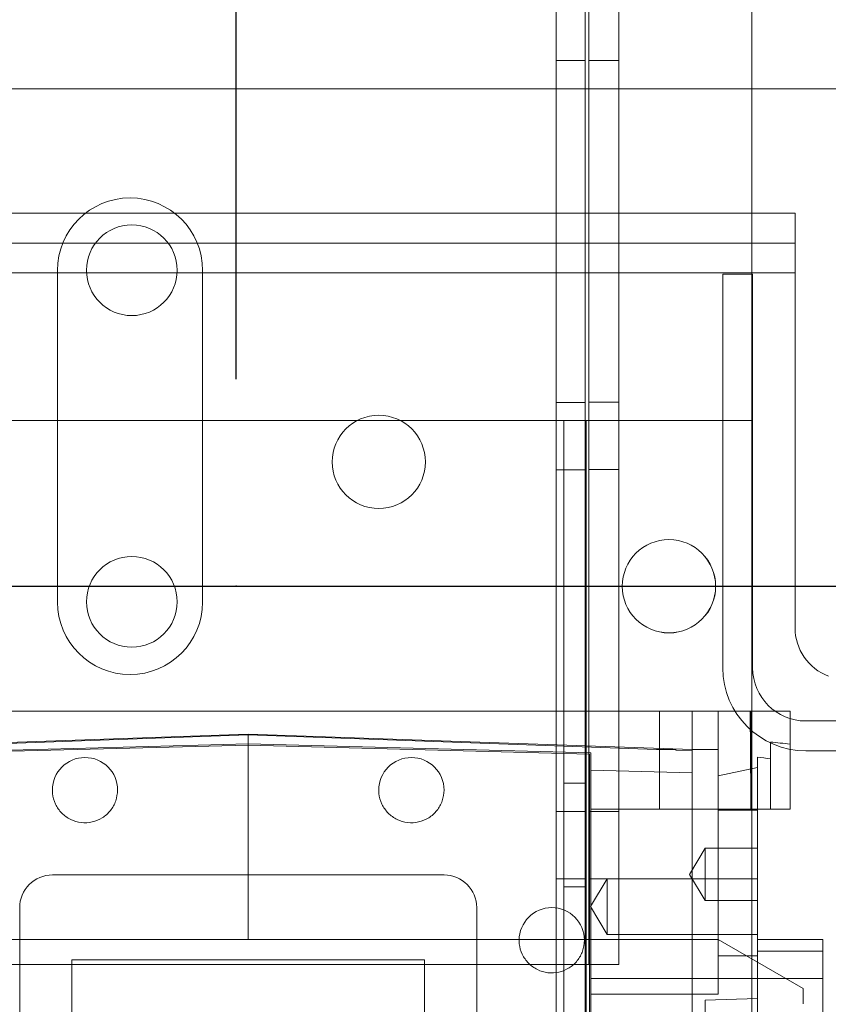
# Model space of a CAD drawing. Units: inches. Extents: x 0.3 to 10.6, y 0.2 to 8.2.
# Drawn here: x 6.1 to 6.4, y 5.7 to 6 of the extents above; entities that cross this region are included whole.
import ezdxf

# ---------------------------------------------------------------- set-up
doc = ezdxf.new("R2010")
doc.units = ezdxf.units.IN
doc.header["$MEASUREMENT"] = 0
doc.header["$PDSIZE"] = -1
doc.styles.add('SLDTEXTSTYLE6', font='GOTHIC.TTF')
doc.dimstyles.new('SLDDIMSTYLE5', dxfattribs={"dimtxt": 0.1041666666666667, "dimasz": 0.1, "dimexe": 0, "dimexo": 0.0625, "dimgap": 0.02604166666666667, "dimtad": 1, "dimdec": 6, "dimlfac": 20, "dimrnd": 1e-09, "dimzin": 12, "dimdsep": 46, "dimtxsty": 'SLDTEXTSTYLE6', "dimsah": 1, "dimcen": 0.09, "dimadec": 0, "dimazin": 3, "dimtfac": 1, "dimtofl": 0, "dimtmove": 0, "dimatfit": 3, "dimfxl": 1, "dimfrac": 2, "dimtolj": 1, "dimtzin": 12, "dimarcsym": 0})

# ---------------------------------------------------------------- blocks, each defined once
blk = doc.blocks.new('_D_14')
at = {"color": 0, "lineweight": -2}
for p, q in [((6.190504002850594, 6.495215500935025), (5.295031823294451, 6.495215500935025)), ((6.190504002850594, 5.843786134823329), (6.190504002850594, 6.495215500935025)), ((7.655354002850591, 6.495215500935025), (6.290504002850594, 6.495215500935025)), ((7.755354002850591, 6.128786134823335), (7.755354002850591, 6.495215500935025))]:
    blk.add_line(p, q, dxfattribs=at)
at = {"color": 0}
for points in [[(6.290504002850594, 6.511882167601692), (6.290504002850594, 6.478548834268358), (6.190504002850594, 6.495215500935025)], [(7.655354002850591, 6.511882167601692), (7.655354002850591, 6.478548834268358), (7.755354002850591, 6.495215500935025)]]:
    blk.add_solid(points, dxfattribs=at)
at = {"layer": 'Defpoints', "color": 0}
for p in [(7.755354002850591, 6.495215500935025), (7.755354002850591, 6.066286134823335), (6.190504002850594, 5.781286134823329)]:
    blk.add_point(p, dxfattribs=at)
at = {"color": 0, "insert": (5.616960208861165, 6.63066403367919), "char_height": 0.1041666666666667, "attachment_point": 2, "style": 'SLDTEXTSTYLE6'}
blk.add_mtext('\\A1;31.297" {\\fGDT|b0|i0|c0|p2;q}', dxfattribs=at)

msp = doc.modelspace()

# ---------------------------------------------------------------- linework, layer by layer
at = {"lineweight": 0}
for p, q in [((6.286979002850497, 5.987536134823264), (6.286979002850495, 3.818786134823265)), ((6.295729002850496, 5.987536134823264), (6.295729002850496, 3.818786134823265)), ((6.296779002850496, 5.985973634823265), (6.296779002850496, 5.667223634823264)), ((6.286979002850496, 5.939879884823265), (6.295729002850496, 5.939879884823265)), ((6.296779002850496, 5.939881134823263), (6.305879002850496, 5.939881134823263)), ((5.970979002850497, 5.931286134823265), (6.345979002850496, 5.931286134823265)), ((6.305879002850496, 5.893786134823442), (6.305879002850496, 5.667223634823264)), ((6.345979002850496, 5.893786134823404), (6.345979002850496, 3.818786134823265)), ((6.026722356713026, 5.884786134823693), (6.358985648988014, 5.88478613482337)), ((6.358985648988014, 5.875786134823016), (6.026722356713026, 5.875786134823336)), ((6.136604002850496, 5.876536134823265), (6.136604002850496, 5.776536134823266)), ((6.180354002850496, 5.776536134823266), (6.180354002850496, 5.876536134823265)), ((6.337210648988012, 5.875386134823068), (6.337210648987998, 5.756661134823054)), ((6.346210648988002, 5.875386134823068), (6.337210648988012, 5.875386134823068)), ((6.346210648987988, 5.756661134823054), (6.346210648988002, 5.875386134823068)), ((6.295729002850496, 5.836742384823266), (6.286979002850496, 5.836742384823266)), ((6.305879002850496, 5.836766134823264), (6.296779002850496, 5.836766134823264)), ((6.284679002850515, 5.831286134823254), (6.032279002850514, 5.831286134823254)), ((6.289279002850515, 5.831286134823254), (6.284679002850515, 5.831286134823254)), ((6.289279002850515, 5.831286134823254), (6.289279002850515, 5.431286134823252)), ((6.300579002850515, 5.831286134823254), (6.289279002850515, 5.831286134823254)), ((6.295979002850514, 5.831286134823254), (6.295979002850514, 5.431286134823252)), ((6.345979002850515, 5.831286134823255), (6.300579002850515, 5.831286134823254)), ((6.286979002850496, 5.816429884823265), (6.295729002850496, 5.816429884823265)), ((6.296779002850496, 5.816456134823265), (6.305879002850496, 5.816456134823265)), ((6.318115021425124, 5.743616843484508), (6.318115021425122, 5.714089284429403)), ((6.33583155685819, 5.73205264599348), (6.335831556858192, 5.743616843484508)), ((6.345674076543227, 5.718565337243439), (6.34544403229088, 5.743616843484563)), ((6.345674076543227, 5.718565337243439), (6.34544403229088, 5.743616843484563)), ((6.345674076543227, 5.714089284429389), (6.345674076543229, 5.743616843484522)), ((6.36221064898792, 5.740661134823042), (6.762229002850424, 5.740661134823281)), ((6.194099273393547, 5.736727079704989), (6.060241005677093, 5.732052645993521)), ((6.32795754110996, 5.73205264599348), (6.194099273393547, 5.736727079704989)), ((6.194099273393554, 5.736503138536626), (6.194099273393554, 5.736727079704989)), ((6.351579588354253, 5.714089284429403), (6.351579588354279, 5.734310202618704)), ((6.194099273393547, 5.674719205689253), (6.194099273393554, 5.733774323799492)), ((6.32795754110996, 5.73205264599348), (6.33583155685819, 5.732052645993494)), ((6.33583155685819, 5.73205264599348), (6.33583155685819, 5.724120031275017)), ((6.362210648987996, 5.73166113482305), (6.762229002850503, 5.731661134823301)), ((6.347642580480272, 5.729778925731206), (6.347642580480244, 5.714089284429389)), ((6.33583155685819, 5.724120031275017), (6.34764258048023, 5.726601979850553)), ((6.33583155685819, 5.714089284429403), (6.33583155685819, 5.724120031275017)), ((6.295979002850514, 5.721911134823255), (6.289279002850515, 5.721911134823255)), ((6.297445730086538, 5.714089284429697), (6.327957541110155, 5.714089284429403)), ((6.335831556858186, 5.699325504901843), (6.33583155685819, 5.713745576072244)), ((6.295729002850496, 5.713317384823266), (6.286979002850496, 5.713317384823266)), ((6.305879002850496, 5.713341134823264), (6.296779002850496, 5.713341134823264)), ((6.331894548984168, 5.702278260807369), (6.327163363007574, 5.694404245059315)), ((6.331894548984168, 5.702278260807369), (6.327163363007574, 5.694404245059315)), ((6.331894548984168, 5.694404245059315), (6.331894548984168, 5.702278260807369)), ((6.347642580480233, 5.702278260807369), (6.331894548984168, 5.702278260807369)), ((6.347642580480233, 5.702278260807369), (6.331894548984168, 5.702278260807369)), ((6.335831556858182, 5.669797945846724), (6.335831556858186, 5.699325504901843)), ((6.286979002850496, 5.693004884823265), (6.295729002850496, 5.693004884823265)), ((6.296779002850496, 5.693031134823263), (6.305879002850496, 5.693031134823263)), ((6.302366989929057, 5.693030563195916), (6.297340104828916, 5.68466442146362)), ((6.302366989929057, 5.693030563195916), (6.297340104828916, 5.68466442146362)), ((6.302366989929057, 5.68466442146362), (6.302366989929057, 5.693030563195916)), ((6.347642580480233, 5.693030563195902), (6.302366989929057, 5.693030563195916)), ((6.347642580480233, 5.693030563195902), (6.302366989929057, 5.693030563195916)), ((6.327163363007574, 5.694404245059315), (6.331894548984168, 5.686530229311258)), ((6.327163363007574, 5.694404245059315), (6.331894548984168, 5.686530229311258)), ((6.331894548984168, 5.686530229311258), (6.331894548984168, 5.694404245059315)), ((6.289279002850515, 5.690661134823254), (6.295979002850514, 5.690661134823254)), ((6.297340104828916, 5.68466442146362), (6.302366989929053, 5.676298279731325)), ((6.297340104828916, 5.68466442146362), (6.302366989929053, 5.676298279731325)), ((6.302366989929053, 5.676298279731325), (6.302366989929057, 5.68466442146362)), ((6.331894548984168, 5.686530229311258), (6.347642580480233, 5.686530229311258)), ((6.331894548984168, 5.686530229311258), (6.347642580480233, 5.686530229311258)), ((6.302366989929053, 5.676298279731325), (6.34764258048023, 5.676298279731311)), ((6.302366989929053, 5.676298279731325), (6.34764258048023, 5.676298279731311)), ((6.062209509614022, 5.674719205689267), (6.194099273393547, 5.674719205689253)), ((6.194099273393547, 5.674719205689253), (6.327957541110089, 5.674719205689239)), ((6.335831556858116, 5.674719205689239), (6.327957541110089, 5.674719205689239)), ((6.361422108039295, 5.659944494076136), (6.335831556858116, 5.674719205689239)), ((6.34764258048023, 5.669797945846724), (6.335831556858182, 5.669797945846724)), ((6.335831556858182, 5.658256401093656), (6.335831556858182, 5.669797945846724)), ((6.347642580480239, 5.671190158480755), (6.347642580480235, 5.63848226824246)), ((6.027629002850496, 5.667223634823264), (6.290379002850496, 5.667223634823264)), ((6.305879002850496, 5.667223634823264), (6.290379002850496, 5.667223634823264)), ((6.327957541110151, 5.663028844503801), (6.297445730086548, 5.663028844503931)), ((6.297445730086534, 5.658256401093936), (6.335831556858182, 5.658256401093656)), ((6.361422108039293, 5.655378674193179), (6.361422108039295, 5.659944494076136)), ((6.331894548984162, 5.65645273687834), (6.34764258048023, 5.657002670256182)), ((6.331894548984162, 5.65645273687834), (6.34764258048023, 5.657002670256182)), ((6.331894548984159, 5.598452120259442), (6.331894548984162, 5.65645273687834))]:
    msp.add_line(p, q, dxfattribs=at)
at = {"lineweight": 15}
for p, q in [((6.305879002850496, 5.967696855217316), (6.305879002850496, 5.893786134823442)), ((6.345979002850496, 5.967696855217316), (6.345979002850496, 5.893786134823404)), ((6.345979002850496, 5.931286134823265), (6.780059885203444, 5.931286134823265)), ((6.358985648987944, 5.893786134823391), (6.026722356712956, 5.893786134823712)), ((6.358985648988014, 5.875786134823378), (6.358985648987944, 5.893786134823391)), ((6.358985648987932, 5.768786134823409), (6.358985648988014, 5.875786134823378)), ((6.327957541110159, 5.743616843484508), (6.060241005677097, 5.743616843484536)), ((6.327957541110155, 5.731663808658208), (6.327957541110159, 5.743616843484508)), ((6.357485100165285, 5.743616843484508), (6.327957541110159, 5.743616843484508)), ((6.357485100165281, 5.714089284429403), (6.357485100165285, 5.743616843484508)), ((6.194099273393739, 5.736503138536626), (6.070996439473638, 5.732052645993521)), ((6.194099273393739, 5.736503138536626), (6.19409927339368, 5.733774323799492)), ((6.317202107314095, 5.732052645993494), (6.194099273393739, 5.736503138536626)), ((6.19409927339362, 5.733774323799492), (6.090752816700714, 5.731068101590115)), ((6.091146517488114, 5.730684575262973), (6.19409927339362, 5.733380488054428)), ((6.297445730086538, 5.73106810159038), (6.19409927339362, 5.733774323799492)), ((6.19409927339362, 5.733380488054416), (6.297052029299137, 5.730684575263225)), ((6.317202107314095, 5.732052645993494), (6.323036281267633, 5.73205264599348)), ((6.323036281267633, 5.73205264599348), (6.323036281267633, 5.731841725197872)), ((6.327957541110155, 5.731663808658208), (6.323036281267633, 5.731841725197872)), ((6.327957541110155, 5.725004433792991), (6.327957541110155, 5.731663808658208)), ((6.297052029299137, 5.730684575263225), (6.297052029299102, 5.403117784731427)), ((6.297445730086538, 5.73106810159038), (6.297445730086503, 5.402737592300399)), ((6.297445730086534, 5.725822017567936), (6.327957541110155, 5.725004433792991)), ((6.327957541110147, 5.632493345959878), (6.327957541110155, 5.725004433792991)), ((6.357485100165281, 5.714089284429403), (6.327957541110155, 5.714089284429403)), ((6.33583155685819, 5.713745576072229), (6.33583155685819, 5.714089284429403)), ((6.34764258048023, 5.713745576072229), (6.33583155685819, 5.713745576072229)), ((6.347642580480233, 5.713745576072244), (6.347642580480233, 5.714089284429403)), ((6.34764258048023, 5.713745576072229), (6.34764258048023, 5.671190158480755)), ((6.135044155283389, 5.694207327187084), (6.253154391503859, 5.69420732718679)), ((6.125201635598317, 5.448144335060834), (6.125201635598348, 5.684364807501773)), ((6.262996911188896, 5.684364807502039), (6.262996911188869, 5.4481443350611)), ((6.367327619850315, 5.674719205689239), (6.347642580480238, 5.674719205689239)), ((6.367327619850315, 5.674719205689239), (6.347642580480238, 5.674719205689239)), ((6.367327619850315, 5.674719205689239), (6.367327619850312, 5.671190158480755)), ((6.34764258048023, 5.671190158480755), (6.367327619850312, 5.671190158480755)), ((6.367327619850312, 5.671190158480755), (6.367327619850326, 5.663028844503637)), ((6.140949667094398, 5.668616776005998), (6.247248879692825, 5.668616776005704)), ((6.140949667094378, 5.463892366557181), (6.140949667094398, 5.668616776005998)), ((6.247248879692825, 5.668616776005704), (6.247248879692814, 5.463892366556887)), ((6.367327619850326, 5.663028844503637), (6.327957541110151, 5.663028844503801)), ((6.367327619850326, 5.663028844503637), (6.367327619850327, 5.626491207794174))]:
    msp.add_line(p, q, dxfattribs=at)
msp.add_line((5.490454002850493, 5.781286134823262), (6.8905540028505, 5.781286134823264))
at = {"lineweight": 0}
for centre, radius in [((6.159004002850496, 5.876598634823265), 0.0136725000000002), ((6.233479002850497, 5.818786134823266), 0.01406249999999964), ((6.320979002850496, 5.781286134823266), 0.01407500000000006), ((6.320979002850515, 5.781286134823254), 0.01406250000000053), ((6.159004002850496, 5.776598634823264), 0.0136725000000002)]:
    msp.add_circle(centre, radius, dxfattribs=at)
for centre, radius, start, end in [((6.158479002850496, 5.876536134823265), 0.02187500000000053, 0, 180), ((6.158479002850496, 5.776536134823266), 0.02187500000000053, 180, 0), ((6.362210648988, 5.756661134823054), 0.02500000000000391, 180, 269.9999999999907), ((6.36221064898799, 5.756661134823069), 0.01600000000002666, 180.0000000000517, 269.9999999997495)]:
    msp.add_arc(centre, radius, start, end, dxfattribs=at)
at = {"lineweight": 15}
for centre, radius, start, end in [((6.374610648987932, 5.768786134823409), 0.01562500000000089, 180, 249.398122463557), ((6.144886674968422, 5.719797878368182), 0.009842519685048678, 0, 179.9999999999173), ((6.243311871818814, 5.719797878367888), 0.009842519685048678, 359.9999999999181, 179.9999999999173), ((6.135044155283397, 5.684364807502053), 0.009842519685048678, 90.00000000004654, 180.0000000016425), ((6.253154391503863, 5.684364807501759), 0.00984251968503358, 1.641725986161726e-09, 90.00000000002068), ((6.285634706464417, 5.674522287816994), 0.009842519685048678, 0, 180)]:
    msp.add_arc(centre, radius, start, end, dxfattribs=at)
at = {"lineweight": 0}
for centre, major_axis, ratio, start_param, end_param in [((6.302553657804411, 5.566451489153556), (0.2953702117582298, 1.199040866595169e-13), 0.5762932180679927, 1.383732358998582, 1.404043299515105), ((6.284688324350782, 5.566451489153331), (0.2898116508743298, 1.874056465567264e-13), 0.577350269189145, 1.337886826668888, 1.3518259254522)]:
    msp.add_ellipse(centre, major_axis=major_axis, ratio=ratio, start_param=start_param, end_param=end_param, dxfattribs=at)
at = {"lineweight": 15}
for points, knots in [([(6.154729194653471, 5.719797878368182), (6.154620371637621, 5.718691105357883), (6.15440272560592, 5.716477559337289), (6.152706062549196, 5.713531580222508), (6.150207479372352, 5.711292082158895), (6.147087721293038, 5.710011535082785), (6.143725333696538, 5.709834372554069), (6.140493086049839, 5.710780338422201), (6.137753830341578, 5.712743640147034), (6.135828948759929, 5.715499728492224), (6.135102440898305, 5.718005960180176), (6.135055383370443, 5.719452684902594), (6.135044155283389, 5.71979787836821)], [0, 0, 0, 0, 0.1073724500503122, 0.2147449001004946, 0.3221173501509446, 0.4294898002051688, 0.5368622502578781, 0.6442347003078858, 0.7516071503584492, 0.8589796004092501, 0.9663520504606098, 1, 1, 1, 1]), ([(6.154729194653471, 5.719797878368182), (6.154620371637621, 5.718691105357883), (6.15440272560592, 5.716477559337289), (6.152706062549196, 5.713531580222508), (6.150207479372352, 5.711292082158895), (6.147087721293038, 5.710011535082785), (6.143725333696538, 5.709834372554069), (6.140493086049839, 5.710780338422201), (6.137753830341578, 5.712743640147034), (6.135828948759929, 5.715499728492224), (6.135102440898305, 5.718005960180176), (6.135055383370443, 5.719452684902594), (6.135044155283389, 5.71979787836821)], [0, 0, 0, 0, 0.1073724500503122, 0.2147449001004946, 0.3221173501509446, 0.4294898002051688, 0.5368622502578781, 0.6442347003078858, 0.7516071503584492, 0.8589796004092501, 0.9663520504606098, 1, 1, 1, 1]), ([(6.253154391503865, 5.719797878367888), (6.253045568488015, 5.718691105357585), (6.252827922456313, 5.716477559336979), (6.251131259399579, 5.713531580222184), (6.248632676222728, 5.711292082158551), (6.245512918143406, 5.710011535082519), (6.242150530546913, 5.709834372553749), (6.238918282900247, 5.710780338421937), (6.23617902719194, 5.712743640146706), (6.23425414561034, 5.715499728491922), (6.233527637748694, 5.718005960179871), (6.233480580220836, 5.719452684902301), (6.233469352133785, 5.719797878367917)], [0, 0, 0, 0, 0.1073724500507198, 0.2147449001013503, 0.322117350152637, 0.4294898002064936, 0.536862250256785, 0.6442347003091877, 0.7516071503579861, 0.8589796004083363, 0.9663520504606343, 1, 1, 1, 1]), ([(6.253154391503865, 5.719797878367888), (6.253045568488015, 5.718691105357585), (6.252827922456313, 5.716477559336979), (6.251131259399579, 5.713531580222184), (6.248632676222728, 5.711292082158551), (6.245512918143406, 5.710011535082519), (6.242150530546913, 5.709834372553749), (6.238918282900247, 5.710780338421937), (6.23617902719194, 5.712743640146706), (6.23425414561034, 5.715499728491922), (6.233527637748694, 5.718005960179871), (6.233480580220836, 5.719452684902301), (6.233469352133785, 5.719797878367917)], [0, 0, 0, 0, 0.1073724500507198, 0.2147449001013503, 0.322117350152637, 0.4294898002064936, 0.536862250256785, 0.6442347003091877, 0.7516071503579861, 0.8589796004083363, 0.9663520504606343, 1, 1, 1, 1]), ([(6.295477226149454, 5.674522287816994), (6.29536840313363, 5.673415514806676), (6.295150757101985, 5.671201968786039), (6.293454094045201, 5.668255989671247), (6.290955510868353, 5.666016491607664), (6.287835752789078, 5.664735944531616), (6.284473365192614, 5.664558782002844), (6.281241117545957, 5.665504747871083), (6.278501861837591, 5.667468049595811), (6.276576980255999, 5.670224137941078), (6.275850472394279, 5.672730369628981), (6.275803414866425, 5.674177094351378), (6.275792186779372, 5.674522287816967)], [0, 0, 0, 0, 0.1073724500519706, 0.2147449001037803, 0.3221173501542219, 0.42948980020572, 0.5368622502569231, 0.6442347003073763, 0.7516071503595204, 0.8589796004112372, 0.9663520504632909, 1, 1, 1, 1]), ([(6.295477226149454, 5.674522287816994), (6.29536840313363, 5.673415514806676), (6.295150757101985, 5.671201968786039), (6.293454094045201, 5.668255989671247), (6.290955510868353, 5.666016491607664), (6.287835752789078, 5.664735944531616), (6.284473365192614, 5.664558782002844), (6.281241117545957, 5.665504747871083), (6.278501861837591, 5.667468049595811), (6.276576980255999, 5.670224137941078), (6.275850472394279, 5.672730369628981), (6.275803414866425, 5.674177094351378), (6.275792186779372, 5.674522287816967)], [0, 0, 0, 0, 0.1073724500519706, 0.2147449001037803, 0.3221173501542219, 0.42948980020572, 0.5368622502569231, 0.6442347003073763, 0.7516071503595204, 0.8589796004112372, 0.9663520504632909, 1, 1, 1, 1])]:
    msp.add_open_spline(points, degree=3, knots=knots, dxfattribs=at)
msp.add_point((6.190504002850496, 5.781286134823263))

# ---------------------------------------------------------------- dimensions: what is measured, and where the dimension line sits
dim = msp.add_linear_dim(base=(7.755354002850591, 6.495215500935025), p1=(6.190504002850594, 5.781286134823329), p2=(7.755354002850591, 6.066286134823335), angle=1.625998495172584e-13, text='<>" {\\fGDT|b0|i0|c0|p2;q}', dimstyle='SLDDIMSTYLE5')
dim.commit()
dim.dimension.update_dxf_attribs({"geometry": '_D_14', "text_midpoint": (5.616960208861165, 6.495215500935025), "dimtype": 160})

doc.saveas('drawing.dxf')
